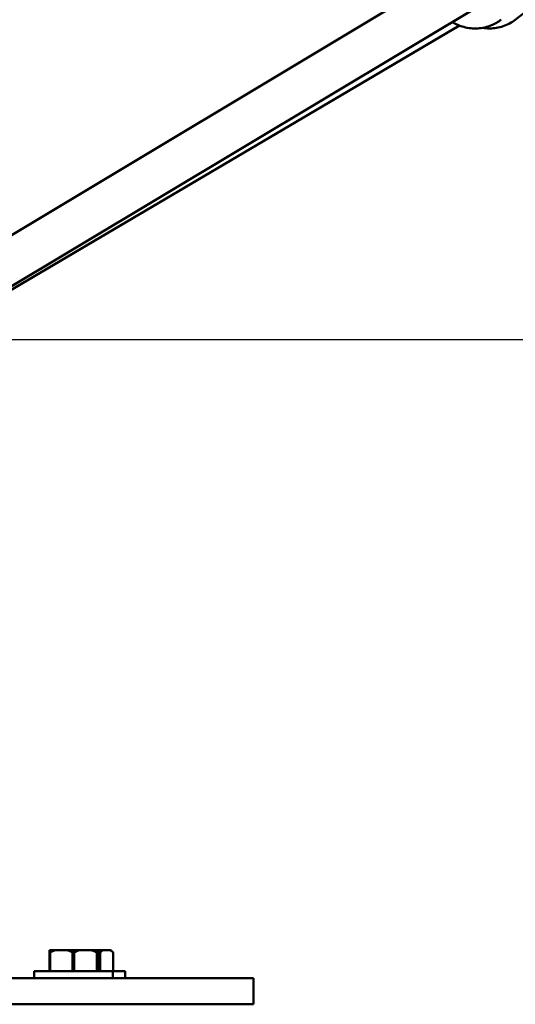
# Model space of a CAD drawing. Units: millimetres. Extents: x -12553 to 44330, y 42216 to 62732.
# Drawn here: x 39330 to 39557, y 42654 to 43105 of the extents above; entities that cross this region are included whole.
import ezdxf

# ---------------------------------------------------------------- set-up
doc = ezdxf.new("R2010")
doc.units = ezdxf.units.MM
doc.layers.add('MD_Visible', color=7, linetype='Continuous', lineweight=50)
doc.styles.get("Standard").update_dxf_attribs({"font": 'TT0246M.TTF'})
doc.dimstyles.new('asd', dxfattribs={"dimtxt": 300, "dimasz": 100, "dimexe": 1.25, "dimexo": 0.625, "dimgap": 80, "dimtad": 1, "dimdec": 0, "dimlfac": 0.1, "dimrnd": 5, "dimtxsty": 'Standard', "dimcen": 0, "dimadec": 0, "dimazin": 0, "dimtfac": 1, "dimtdec": 0, "dimtix": 1, "dimtmove": 2, "dimatfit": 3, "dimfxl": 1, "dimarcsym": 0})

# ---------------------------------------------------------------- blocks, each defined once
blk = doc.blocks.new('CustomObjectsInViewport6_0')
at = {"layer": 'MD_Visible', "extrusion": (0, 1, 0)}
for p, q in [((14684.01, 11096.44), (15048.12, 11314.76)), ((15091.78, 11304.71), (15072.03, 11289.44)), ((14694.41, 11079.35), (15060.26, 11298.72)), ((15046.51, 11286.77), (14694.43, 11079.12)), ((14861.57, 10863.91), (14858.98, 10863.91)), ((14858.98, 10862.91), (14858.98, 10854.41)), ((14859.33, 10862.91), (14858.98, 10862.91)), ((14859.33, 10854.41), (14859.33, 10862.91)), ((14861.57, 10863.91), (14867.38, 10863.91)), ((14872.57, 10863.91), (14867.38, 10863.91)), ((14869.62, 10862.91), (14869.62, 10854.41)), ((14870.33, 10862.91), (14869.62, 10862.91)), ((14870.33, 10854.41), (14870.33, 10862.91)), ((14872.57, 10863.91), (14878.38, 10863.91)), ((14880.98, 10863.91), (14878.38, 10863.91)), ((14880.62, 10862.91), (14880.62, 10854.41)), ((14880.98, 10862.91), (14880.62, 10862.91)), ((14883.48, 10863.91), (14880.98, 10863.91)), ((14880.98, 10854.41), (14880.98, 10862.91)), ((14881.57, 10862.91), (14881.57, 10854.41)), ((14882.19, 10862.91), (14881.57, 10862.91)), ((14882.19, 10854.41), (14882.19, 10862.91)), ((14883.48, 10863.91), (14886.84, 10863.91)), ((14887.13, 10863.91), (14886.84, 10863.91)), ((14887.13, 10863.91), (14888.13, 10862.91)), ((14888.13, 10854.41), (14888.13, 10862.91)), ((14888.13, 10862.91), (14888.13, 10854.41)), ((14888.13, 10862.91), (14888.13, 10862.91)), ((14916.29, 10851.21), (14717.24, 10851.21)), ((14851.98, 10854.41), (14851.98, 10851.21)), ((14887.98, 10854.41), (14851.98, 10854.41)), ((14887.98, 10854.41), (14887.98, 10851.21)), ((14893.63, 10854.41), (14887.98, 10854.41)), ((14893.63, 10854.41), (14893.63, 10851.21)), ((14916.29, 10851.21), (14952.29, 10851.21)), ((14952.29, 10839.21), (14952.29, 10851.21)), ((14686.74, 10839.21), (14916.29, 10839.21)), ((14952.29, 10839.21), (14916.29, 10839.21))]:
    blk.add_line(p, q, dxfattribs=at)
at = {"layer": 'MD_Visible'}
for points, knots in [([(15043.11, 11288.43), (15044.79, 11287.41), (15046.61, 11286.63), (15050.59, 11285.56), (15052.76, 11285.34), (15057.03, 11285.6), (15059.13, 11286.07), (15062.68, 11287.53), (15064.17, 11288.39), (15065.53, 11289.44)], [7.966532, 7.966532, 7.966532, 7.966532, 8.258125, 8.258125, 8.579973, 8.579973, 8.897501, 8.897501, 9.154374, 9.154374, 9.154374, 9.154374]), ([(15072.03, 11289.44), (15070.38, 11288.16), (15068.52, 11287.16), (15064.56, 11285.8), (15062.46, 11285.45), (15059.22, 11285.42), (15058.08, 11285.51), (15056.95, 11285.7)], [0.5439677, 0.5439677, 0.5439677, 0.5439677, 0.8569515, 0.8569515, 1.1714486, 1.1714486, 1.3414986, 1.3414986, 1.3414986, 1.3414986])]:
    blk.add_open_spline(points, degree=3, knots=knots, dxfattribs=at)
for points, weights in [([(14858.98, 10863.91), (14858.98, 10863.55), (14858.98, 10862.91)], [1, 1.00584268961, 1]), ([(14859.33, 10862.91), (14860.5, 10863.55), (14861.57, 10863.91)], [1, 1.00584268961, 1]), ([(14867.38, 10863.91), (14868.45, 10863.55), (14869.62, 10862.91)], [1, 1.00584268961, 1]), ([(14870.33, 10862.91), (14871.5, 10863.55), (14872.57, 10863.91)], [1, 1.00584268961, 1]), ([(14878.38, 10863.91), (14879.45, 10863.55), (14880.62, 10862.91)], [1, 1.00584268961, 1]), ([(14880.98, 10862.91), (14880.98, 10863.55), (14880.98, 10863.91)], [1, 1.00584268961, 1]), ([(14880.98, 10863.18), (14881.27, 10863.05), (14881.57, 10862.91)], [1.00201942582, 1.00129813306, 1]), ([(14882.19, 10862.91), (14882.86, 10863.55), (14883.48, 10863.91)], [1, 1.00584268961, 1]), ([(14886.84, 10863.91), (14887.46, 10863.55), (14888.13, 10862.91)], [1, 1.00584268961, 1])]:
    blk.add_rational_spline(points, weights, degree=2, dxfattribs=at)
blk = doc.blocks.new('*D33')
at = {"color": 0, "lineweight": -2, "transparency": 16777216}
for p, q in [((35923.35, 42958.99), (35923.35, 46429.7)), ((36023.35, 46428.45), (42151.06, 46428.45)), ((42251.06, 42958.99), (42251.06, 46429.7))]:
    blk.add_line(p, q, dxfattribs=at)
at = {"color": 0, "transparency": 16777216}
for points in [[(36023.35, 46445.12), (36023.35, 46411.78), (35923.35, 46428.45)], [(42151.06, 46445.12), (42151.06, 46411.78), (42251.06, 46428.45)]]:
    blk.add_solid(points, dxfattribs=at)
at = {"layer": 'Defpoints', "color": 0, "transparency": 16777216}
for p in [(42251.06, 46428.45), (35923.35, 42958.36), (42251.06, 42958.36)]:
    blk.add_point(p, dxfattribs=at)
at = {"color": 0, "transparency": 16777216, "insert": (39087.21, 46662.28), "char_height": 300, "attachment_point": 5}
blk.add_mtext('635', dxfattribs=at)
blk = doc.blocks.new('*D57')
at = {"color": 0, "lineweight": -2, "transparency": 16777216}
for p, q in [((39087.83, 46241.36), (44314.83, 46241.36)), ((44313.58, 43058.36), (44313.58, 46141.36)), ((43804.73, 42958.36), (44314.83, 42958.36))]:
    blk.add_line(p, q, dxfattribs=at)
at = {"color": 0, "transparency": 16777216}
for points in [[(44296.91, 46141.36), (44330.24, 46141.36), (44313.58, 46241.36)], [(44296.91, 43058.36), (44330.24, 43058.36), (44313.58, 42958.36)]]:
    blk.add_solid(points, dxfattribs=at)
at = {"layer": 'Defpoints', "color": 0, "transparency": 16777216}
for p in [(39087.21, 46241.36), (44313.58, 46241.36), (43804.11, 42958.36)]:
    blk.add_point(p, dxfattribs=at)
at = {"color": 0, "transparency": 16777216, "insert": (44079.95, 44599.86), "char_height": 300, "attachment_point": 5, "rotation": 90}
blk.add_mtext('330', dxfattribs=at)

msp = doc.modelspace()

# ---------------------------------------------------------------- linework, layer by layer
msp.add_lwpolyline([(34370.39, 42958.36), (43804.11, 42958.36)])

# ---------------------------------------------------------------- block references
at = {"layer": 'MD_Visible'}
msp.add_blockref('CustomObjectsInViewport6_0', (24484.96, 31815.15), dxfattribs=at)

# ---------------------------------------------------------------- dimensions: what is measured, and where the dimension line sits
dim = msp.add_linear_dim(base=(42251.06, 46428.45), p1=(35923.35, 42958.36), p2=(42251.06, 42958.36), dimstyle='asd')
dim.commit()
dim.dimension.update_dxf_attribs({"geometry": '*D33', "text_midpoint": (39087.21, 46662.28)})
dim = msp.add_linear_dim(base=(44313.58, 46241.36), p1=(43804.11, 42958.36), p2=(39087.21, 46241.36), angle=90, dimstyle='asd')
dim.commit()
dim.dimension.update_dxf_attribs({"geometry": '*D57', "text_midpoint": (44079.95, 44599.86)})

doc.saveas('drawing.dxf')
